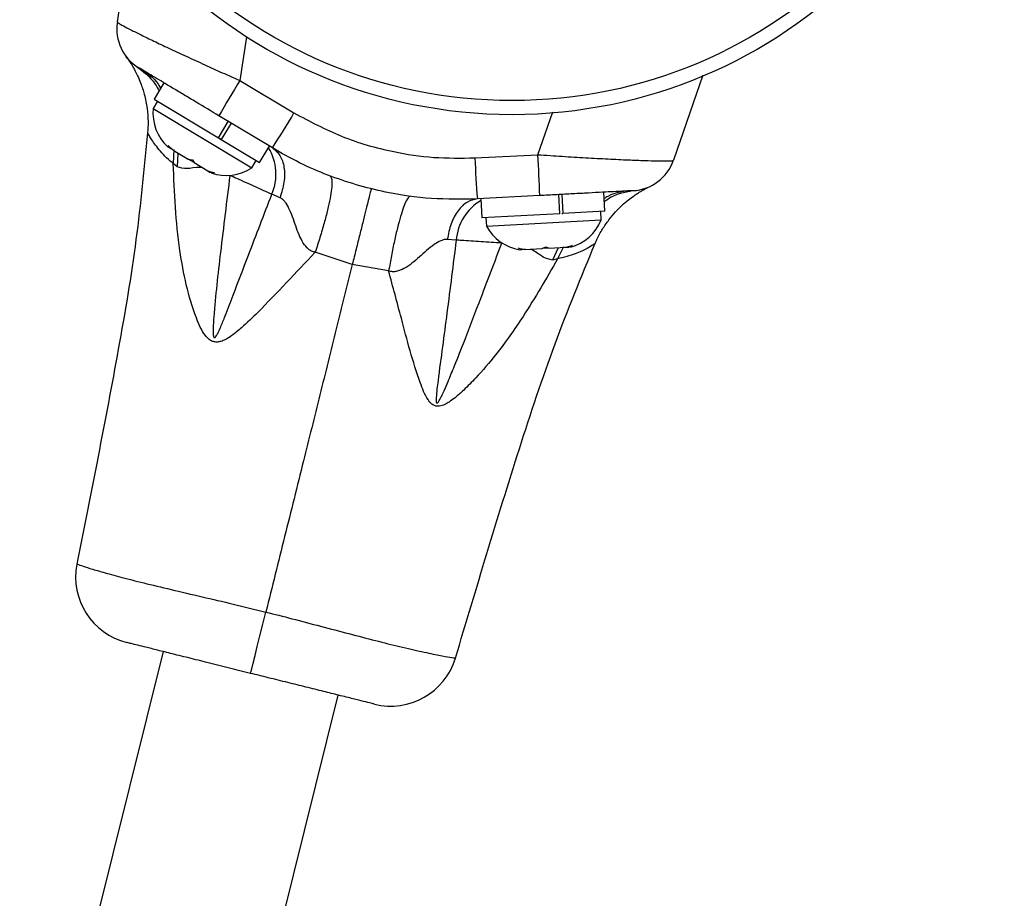
# Model space of a CAD drawing. Units: millimetres. Extents: x -16 to 292, y 2 to 417.
# Drawn here: x 171 to 176, y 156 to 160 of the extents above; entities that cross this region are included whole.
import ezdxf

# ---------------------------------------------------------------- set-up
doc = ezdxf.new("R2010")
doc.units = ezdxf.units.MM
doc.header["$LTSCALE"] = 20
doc.layers.add('CONTOUR', color=7, linetype='Continuous')

msp = doc.modelspace()

# ---------------------------------------------------------------- linework, layer by layer
at = {"layer": 'CONTOUR'}
for p, q in [((171.4071, 160.4546), (171.4849, 160.9473)), ((172.1232, 160.3729), (172.0855, 160.1297)), ((171.4556, 160.2636), (171.4538, 160.2657)), ((171.6653, 160.1173), (171.6108, 160.0265)), ((172.0855, 160.1297), (172.3857, 159.9508)), ((174.6501, 160.1594), (174.4882, 159.6883)), ((171.6297, 160.0152), (171.6055, 159.975)), ((171.6108, 160.0265), (171.9674, 159.8126)), ((171.6055, 159.975), (172.1522, 159.647)), ((173.7367, 159.7191), (173.8193, 159.9572)), ((171.9674, 159.8126), (172.0219, 159.9033)), ((172.2668, 159.7564), (171.9698, 159.9346)), ((172.0368, 159.8944), (171.9823, 159.8036)), ((171.5755, 159.84), (171.5754, 159.8402)), ((171.9674, 159.8126), (171.9823, 159.8036)), ((171.9823, 159.8036), (171.9772, 159.8067)), ((171.9823, 159.8036), (172.1952, 159.6759)), ((171.6859, 159.7628), (171.6989, 159.755)), ((171.6895, 159.7707), (171.7172, 159.744)), ((171.6989, 159.755), (171.6895, 159.7707)), ((171.7172, 159.744), (171.6989, 159.755)), ((171.7201, 159.7488), (171.7168, 159.6709)), ((171.7172, 159.744), (171.7999, 159.6944)), ((171.7429, 159.7286), (171.7385, 159.6512)), ((172.1952, 159.6759), (172.2497, 159.7667)), ((171.7999, 159.6944), (171.8226, 159.6908)), ((171.8321, 159.6751), (171.7999, 159.6944)), ((171.8226, 159.6908), (171.8321, 159.6751)), ((171.8321, 159.6751), (171.9075, 159.6298)), ((172.1522, 159.647), (172.1763, 159.6872)), ((173.3877, 159.7015), (173.7367, 159.7191)), ((171.7385, 159.6513), (171.7168, 159.6709)), ((171.9075, 159.6298), (171.9441, 159.6179)), ((171.9075, 159.6298), (171.9214, 159.6215)), ((171.9441, 159.6179), (171.9214, 159.6215)), ((174.1077, 159.4055), (174.1021, 159.5113)), ((172.3086, 159.4805), (172.2628, 159.4999)), ((173.7475, 159.4925), (173.4017, 159.4741)), ((173.4216, 159.4752), (173.4272, 159.3695)), ((173.8586, 159.3923), (173.853, 159.4981)), ((173.8702, 159.499), (173.8758, 159.3932)), ((174.1077, 159.4055), (173.8758, 159.3932)), ((174.0883, 159.3575), (174.0858, 159.4044)), ((173.8586, 159.3923), (173.4272, 159.3695)), ((173.4492, 159.3706), (173.4517, 159.3238)), ((173.4517, 159.3238), (174.0883, 159.3575)), ((173.8688, 159.3929), (173.8758, 159.3932)), ((173.2842, 159.2457), (173.235, 159.2498)), ((173.63, 159.2011), (173.6681, 159.1945)), ((173.6486, 159.1934), (173.63, 159.2011)), ((173.637, 159.1928), (173.6486, 159.1934)), ((173.6681, 159.1945), (173.6486, 159.1934)), ((173.6681, 159.1945), (173.7615, 159.1994)), ((173.7991, 159.2014), (173.7611, 159.1994)), ((173.7615, 159.1994), (173.7805, 159.2091)), ((173.7805, 159.2091), (173.7991, 159.2014)), ((173.7991, 159.2014), (173.8903, 159.2062)), ((173.8499, 159.2041), (173.8178, 159.1349)), ((173.8783, 159.2085), (173.8464, 159.1422)), ((173.8903, 159.2062), (173.9274, 159.2169)), ((173.8903, 159.2062), (173.9084, 159.2072)), ((173.9274, 159.2169), (173.9084, 159.2072)), ((172.7088, 159.1108), (172.5032, 159.179)), ((173.8464, 159.1422), (173.8178, 159.1349)), ((172.9102, 159.0751), (172.7088, 159.1108)), ((171.6602, 156.9664), (171.1322, 154.8435)), ((172.2385, 155.148), (172.6307, 156.725))]:
    msp.add_line(p, q, dxfattribs=at)
at = {"layer": 'CONTOUR', "flags": 128}
msp.add_lwpolyline([(172.1454, 156.8457), (172.147, 156.8521), (172.1518, 156.8711), (172.1595, 156.9021), (172.1699, 156.9439), (172.1826, 156.995), (172.1972, 157.0537), (172.2131, 157.1179), (172.2299, 157.1853)], dxfattribs=at)
at = {"layer": 'CONTOUR'}
for radius in [2.7276, 2.6496]:
    msp.add_circle((173.5936, 162.6686), radius, dxfattribs=at)
for centre, radius, start, end in [((171.6541, 160.4156), 0.25, 171.034, 239.034), ((181.9482, 154.1494), 11.5342, 148.76916, 149.89613), ((171.8582, 159.9494), 0.2539, 174.2046, 227.2929), ((166.3682, 163.4989), 6.9856, 327.60544, 329.4742), ((172.0053, 159.611), 0.2805, 336.6671, 31.5463), ((180.3662, 160.0177), 6.9856, 182.59375, 184.46251), ((162.2217, 159.0554), 11.5342, 2.17182, 3.29879), ((174.2518, 159.7696), 0.25, 273.034, 341.034), ((172.0107, 159.8578), 0.2539, 250.7751, 303.8633), ((173.5634, 159.2231), 0.2801, 120.2692, 175.3702), ((173.8531, 159.4532), 0.2539, 284.7751, 337.8633), ((173.6754, 159.4438), 0.2539, 208.2046, 261.2929), ((171.5504, 157.3801), 0.375, 169.1314, 256.0225), ((172.9215, 157.0391), 0.375, 256.0417, 342.9853)]:
    msp.add_arc(centre, radius, start, end, dxfattribs=at)
for points, knots in [([(171.4071, 160.4546), (171.4087, 160.4527), (171.4117, 160.449), (171.438, 160.4339), (171.4799, 160.412), (171.537, 160.3836), (171.6081, 160.3492), (171.6918, 160.3096), (171.7869, 160.2653), (171.8869, 160.2194), (171.9873, 160.1738), (172.0528, 160.1444), (172.0855, 160.1297)], [0, 0, 0, 0, 0.100988, 0.201974, 0.302612, 0.403257, 0.503988, 0.604732, 0.709778, 0.814839, 0.907417, 1, 1, 1, 1]), ([(171.473, 160.2387), (171.4722, 160.2399), (171.4708, 160.242), (171.464, 160.2521), (171.4568, 160.2617), (171.4538, 160.2657)], [0, 0, 0, 0, 0.438152, 0.763567, 1, 1, 1, 1]), ([(171.4633, 160.2523), (171.4636, 160.2519), (171.4649, 160.2502), (171.469, 160.2443), (171.4756, 160.2346), (171.4835, 160.2223), (171.4932, 160.2062), (171.5055, 160.1842), (171.5206, 160.1539), (171.5392, 160.11), (171.5588, 160.0495), (171.5729, 159.9776), (171.5788, 159.9058), (171.5758, 159.8608), (171.5744, 159.8401)], [0, 0, 0, 0, 0.028701, 0.137652, 0.215543, 0.267929, 0.310501, 0.356821, 0.417586, 0.495982, 0.614286, 0.75855, 0.888424, 1, 1, 1, 1]), ([(171.4899, 160.223), (171.4868, 160.2255), (171.4777, 160.2329), (171.4725, 160.2396), (171.4729, 160.2389), (171.4731, 160.2387)], [0, 0, 0, 0, 0.250434, 0.734583, 1, 1, 1, 1]), ([(171.5117, 160.2101), (171.5503, 160.1812), (171.6012, 160.1429), (171.6308, 160.0855), (171.6379, 160.0717)], [0, 0, 0, 0, 0.758378, 1, 1, 1, 1]), ([(171.9698, 159.9346), (171.9272, 159.9602), (171.8605, 160.0002), (171.7752, 160.0513), (171.6932, 160.1006), (171.6079, 160.1517), (171.5387, 160.1933), (171.5299, 160.1986), (171.5254, 160.2012)], [0, 0, 0, 0, 0.1891143, 0.2955599, 0.4019743, 0.6028249, 0.8013869, 1, 1, 1, 1]), ([(171.5254, 160.2012), (171.5667, 160.175), (171.6147, 160.1445), (171.6429, 160.0938), (171.6469, 160.0866)], [0, 0, 0, 0, 0.858081, 1, 1, 1, 1]), ([(172.3857, 159.9508), (172.4721, 159.9046), (172.6473, 159.811), (172.9117, 159.7359), (173.1608, 159.6984), (173.3116, 159.7005), (173.3877, 159.7015)], [0, 0, 0, 0, 0.2801176, 0.5682136, 0.7823614, 1, 1, 1, 1]), ([(171.5743, 159.8404), (171.5554, 159.643), (171.5168, 159.2416), (171.3808, 158.4452), (171.2614, 157.8478), (171.1821, 157.4513)], [0, 0, 0, 0, 0.245454, 0.499261, 1, 1, 1, 1]), ([(171.7168, 159.6709), (171.7149, 159.6724), (171.6828, 159.6972), (171.6335, 159.7496), (171.5976, 159.8023), (171.5807, 159.8301), (171.5754, 159.84), (171.5755, 159.84), (171.5755, 159.84)], [0, 0, 0, 0, 0.01827, 0.307211, 0.602775, 0.758311, 0.915412, 1, 1, 1, 1]), ([(173.4017, 159.4741), (173.317, 159.4728), (173.1461, 159.47), (172.9215, 159.5031), (172.7303, 159.5505), (172.5714, 159.6048), (172.4156, 159.672), (172.3164, 159.7283), (172.2668, 159.7564)], [0, 0, 0, 0, 0.214012, 0.431576, 0.571648, 0.711719, 0.85586, 1, 1, 1, 1]), ([(172.2668, 159.7564), (172.2817, 159.7442), (172.3122, 159.7191), (172.3338, 159.6514), (172.335, 159.5692), (172.3173, 159.5096), (172.3086, 159.4805)], [0, 0, 0, 0, 0.24376, 0.5, 0.75624, 1, 1, 1, 1]), ([(173.7367, 159.7191), (173.7818, 159.7161), (173.8721, 159.7102), (174.0039, 159.7023), (174.1278, 159.6956), (174.2384, 159.6903), (174.3311, 159.6867), (174.4028, 159.6848), (174.4528, 159.6845), (174.4824, 159.6857), (174.4864, 159.6875), (174.4882, 159.6883)], [0, 0, 0, 0, 0.116639, 0.233261, 0.351749, 0.470212, 0.583407, 0.696584, 0.801975, 0.907362, 1, 1, 1, 1]), ([(172.5032, 159.179), (172.4503, 159.1229), (172.3452, 159.0112), (172.2101, 158.8695), (172.1086, 158.7712), (172.0484, 158.7212), (172.0099, 158.6963), (171.9835, 158.6848), (171.9655, 158.681), (171.9528, 158.6809), (171.9434, 158.6822), (171.9348, 158.6848), (171.9257, 158.689), (171.9112, 158.6986), (171.8892, 158.7227), (171.8655, 158.7633), (171.827, 158.8559), (171.7857, 158.9971), (171.7495, 159.2029), (171.726, 159.4275), (171.7199, 159.5897), (171.7168, 159.6709)], [0, 0, 0, 0, 0.1296871, 0.2580468, 0.3275426, 0.3669685, 0.3908787, 0.4065361, 0.4177359, 0.4238265, 0.4297939, 0.4351219, 0.4402085, 0.4481315, 0.466066, 0.4966376, 0.5273628, 0.6332005, 0.7392589, 0.8695947, 1, 1, 1, 1]), ([(171.8768, 159.6483), (171.872, 159.6485), (171.8402, 159.6499), (171.7916, 159.6367), (171.7559, 159.6465), (171.7385, 159.6512)], [0, 0, 0, 0, 0.083377, 0.551745, 1, 1, 1, 1]), ([(172.0307, 159.6047), (172.0129, 159.4622), (171.9803, 159.2008), (171.9473, 158.9097), (171.9364, 158.7545), (171.9387, 158.7169), (171.9412, 158.7085), (171.9429, 158.706), (171.9443, 158.7053), (171.9454, 158.7052), (171.9466, 158.7054), (171.9484, 158.7064), (171.952, 158.7098), (171.958, 158.719), (171.9678, 158.738), (171.9837, 158.7744), (172.0113, 158.8436), (172.0621, 158.9764), (172.1485, 159.2018), (172.2197, 159.3876), (172.2628, 159.4999)], [0, 0, 0, 0, 0.241576, 0.442843, 0.492504, 0.502773, 0.505848, 0.507307, 0.508125, 0.508624, 0.509637, 0.510302, 0.512598, 0.518491, 0.529429, 0.5495, 0.586595, 0.656832, 0.79246, 1, 1, 1, 1]), ([(172.2628, 159.4999), (172.2335, 159.5131), (172.1741, 159.54), (172.0927, 159.5767), (172.0432, 159.599), (172.0307, 159.6047)], [0, 0, 0, 0, 0.420242, 0.852626, 1, 1, 1, 1]), ([(172.584, 159.6023), (172.5872, 159.5997), (172.5937, 159.5943), (172.5969, 159.569), (172.5947, 159.5306), (172.5865, 159.4784), (172.5725, 159.4146), (172.5534, 159.3415), (172.5304, 159.2627), (172.5121, 159.2066), (172.5032, 159.179)], [0, 0, 0, 0, 0.11969, 0.243819, 0.371093, 0.5, 0.628907, 0.756181, 0.88031, 1, 1, 1, 1]), ([(172.8138, 159.5303), (172.8134, 159.529), (172.8127, 159.5263), (172.807, 159.5041), (172.7979, 159.4678), (172.785, 159.4165), (172.769, 159.3525), (172.7505, 159.2782), (172.7303, 159.1974), (172.7159, 159.1393), (172.7088, 159.1108)], [0, 0, 0, 0, 0.119572, 0.243679, 0.371003, 0.5, 0.628997, 0.756321, 0.880428, 1, 1, 1, 1]), ([(174.265, 159.5199), (174.264, 159.5198), (174.2617, 159.5197), (174.2418, 159.5187), (174.2078, 159.5169), (174.1585, 159.5143), (174.0945, 159.5109), (174.0182, 159.5068), (173.9324, 159.5023), (173.8412, 159.4974), (173.7788, 159.4941), (173.7475, 159.4925)], [0, 0, 0, 0, 0.09124, 0.195028, 0.298824, 0.411155, 0.523526, 0.642778, 0.762083, 0.881025, 1, 1, 1, 1]), ([(174.0532, 159.2238), (174.0567, 159.2327), (174.0682, 159.2617), (174.094, 159.3067), (174.1285, 159.3574), (174.1651, 159.4011), (174.2018, 159.4379), (174.2365, 159.4676), (174.2673, 159.4905), (174.2915, 159.5065), (174.3079, 159.5165), (174.3167, 159.5216), (174.321, 159.524), (174.3243, 159.5259), (174.3284, 159.5281), (174.3333, 159.5308), (174.3394, 159.534), (174.3421, 159.5352), (174.3436, 159.536)], [0, 0, 0, 0, 0.047966, 0.157817, 0.261392, 0.357755, 0.445647, 0.523415, 0.588972, 0.639558, 0.670247, 0.68565, 0.695928, 0.707972, 0.729114, 0.778662, 0.87321, 1, 1, 1, 1]), ([(174.265, 159.5199), (174.2162, 159.5161), (174.1595, 159.5116), (174.1108, 159.4802), (174.104, 159.4758)], [0, 0, 0, 0, 0.860011, 1, 1, 1, 1]), ([(174.2815, 159.5213), (174.2337, 159.5138), (174.1708, 159.5039), (174.1177, 159.4672), (174.1049, 159.4583)], [0, 0, 0, 0, 0.759229, 1, 1, 1, 1]), ([(172.5032, 159.179), (172.4964, 159.1807), (172.4831, 159.184), (172.4589, 159.1999), (172.4237, 159.245), (172.3949, 159.325), (172.3677, 159.4056), (172.3407, 159.4535), (172.3232, 159.4725), (172.3135, 159.4778), (172.3086, 159.4805)], [0, 0, 0, 0, 0.0551087, 0.1091787, 0.2249481, 0.4979835, 0.773247, 0.8915808, 0.9461484, 1, 1, 1, 1]), ([(173.0325, 159.4888), (173.0289, 159.4879), (173.0214, 159.4861), (173.0079, 159.4651), (172.9928, 159.43), (172.9764, 159.3798), (172.9592, 159.3165), (172.9421, 159.2427), (172.9256, 159.162), (172.9152, 159.1037), (172.9102, 159.0751)], [0, 0, 0, 0, 0.119664, 0.243787, 0.371073, 0.5, 0.628927, 0.756213, 0.880336, 1, 1, 1, 1]), ([(173.4017, 159.4741), (173.3828, 159.4703), (173.3439, 159.4624), (173.293, 159.4128), (173.2533, 159.3406), (173.241, 159.2796), (173.235, 159.2498)], [0, 0, 0, 0, 0.243754, 0.5, 0.756246, 1, 1, 1, 1]), ([(173.235, 159.2498), (173.2293, 159.2497), (173.2178, 159.2495), (173.1927, 159.241), (173.1449, 159.2113), (173.0807, 159.1524), (173.015, 159.0951), (172.9608, 159.0722), (172.931, 159.0698), (172.9172, 159.0733), (172.9102, 159.0751)], [0, 0, 0, 0, 0.054176, 0.109019, 0.227436, 0.501511, 0.773863, 0.890017, 0.944495, 1, 1, 1, 1]), ([(173.2842, 159.2457), (173.2673, 159.1117), (173.2349, 158.8534), (173.1956, 158.5615), (173.1747, 158.3973), (173.1728, 158.3565), (173.1744, 158.3468), (173.1756, 158.3446), (173.1763, 158.3438), (173.1769, 158.3434), (173.1779, 158.3432), (173.1787, 158.3434), (173.1804, 158.3441), (173.1862, 158.3496), (173.1933, 158.3625), (173.2047, 158.3842), (173.2201, 158.4179), (173.2444, 158.4742), (173.2827, 158.5677), (173.3438, 158.7226), (173.4307, 158.9496), (173.4989, 159.129), (173.5373, 159.2297)], [0, 0, 0, 0, 0.219983, 0.423889, 0.474795, 0.486982, 0.489975, 0.49104, 0.491379, 0.491946, 0.492379, 0.493069, 0.493436, 0.495501, 0.505767, 0.516558, 0.534571, 0.564476, 0.61386, 0.695075, 0.828828, 1, 1, 1, 1]), ([(173.5373, 159.2297), (173.4981, 159.2322), (173.4187, 159.2372), (173.3367, 159.2424), (173.2943, 159.2451), (173.2842, 159.2457)], [0, 0, 0, 0, 0.4250421, 0.8624535, 1, 1, 1, 1]), ([(173.2802, 156.9295), (173.3959, 157.3169), (173.5703, 157.9007), (173.8232, 158.668), (173.9771, 159.0408), (174.0528, 159.224)], [0, 0, 0, 0, 0.500727, 0.754542, 1, 1, 1, 1]), ([(173.8178, 159.1349), (173.8004, 159.1389), (173.7645, 159.1472), (173.7278, 159.1806), (173.6993, 159.1941), (173.6954, 159.1959)], [0, 0, 0, 0, 0.45027, 0.924778, 1, 1, 1, 1]), ([(174.0518, 159.2244), (174.052, 159.2246), (174.053, 159.2253), (174.0424, 159.2186), (174.0113, 159.201), (173.9481, 159.1676), (173.8805, 159.1507), (173.8464, 159.1422)], [0, 0, 0, 0, 0.045762, 0.207256, 0.444596, 0.71956, 1, 1, 1, 1]), ([(173.8464, 159.1422), (173.7842, 159.0344), (173.6779, 158.8501), (173.5236, 158.6324), (173.4105, 158.4993), (173.3339, 158.4212), (173.2843, 158.3771), (173.2493, 158.3509), (173.2205, 158.3339), (173.1984, 158.3258), (173.1822, 158.3249), (173.1741, 158.3258), (173.1669, 158.3277), (173.1586, 158.3312), (173.1441, 158.341), (173.1135, 158.3795), (173.0751, 158.481), (173.0279, 158.6324), (172.9733, 158.841), (172.9337, 158.9878), (172.9102, 159.0751)], [0, 0, 0, 0, 0.191424, 0.327322, 0.416659, 0.466484, 0.5003, 0.522079, 0.53662, 0.554661, 0.560584, 0.564705, 0.568909, 0.573608, 0.580603, 0.599211, 0.656014, 0.755286, 0.854643, 1, 1, 1, 1]), ([(172.7088, 159.1108), (172.6793, 158.9925), (172.6205, 158.7557), (172.5295, 158.3898), (172.4337, 158.0049), (172.334, 157.6039), (172.2646, 157.3248), (172.2299, 157.1853)], [0, 0, 0, 0, 0.189717, 0.379876, 0.568513, 0.784509, 1, 1, 1, 1]), ([(171.1852, 157.4507), (171.1845, 157.4509), (171.1822, 157.4517), (171.2042, 157.4436), (171.2512, 157.4284), (171.3245, 157.4065), (171.4244, 157.3791), (171.5513, 157.3468), (171.7035, 157.3102), (171.872, 157.271), (172.0501, 157.2295), (172.1694, 157.2002), (172.2299, 157.1853)], [0, 0, 0, 0, 0.04532, 0.149078, 0.247868, 0.349145, 0.452949, 0.55992, 0.670226, 0.78427, 0.890673, 1, 1, 1, 1]), ([(172.2299, 157.1853), (172.2299, 157.1853), (172.2781, 157.1733), (172.3807, 157.147), (172.5359, 157.1062), (172.6923, 157.0647), (172.8406, 157.0262), (172.9781, 156.9922), (173.0987, 156.9645), (173.1933, 156.9451), (173.2544, 156.9341), (173.281, 156.93), (173.2781, 156.9303), (173.2774, 156.9304)], [0, 0, 0, 0, 0.0000014, 0.0873281, 0.1859698, 0.2870291, 0.3897983, 0.4956141, 0.6094669, 0.727492, 0.8421932, 0.9606406, 1, 1, 1, 1]), ([(172.1454, 156.8457), (172.1061, 156.8555), (172.0263, 156.8753), (171.9101, 156.9042), (171.7993, 156.9318), (171.702, 156.956), (171.6194, 156.9766), (171.555, 156.9926), (171.5064, 157.0046), (171.475, 157.0124), (171.4599, 157.0162), (171.4615, 157.0158), (171.4619, 157.0157)], [0, 0, 0, 0, 0.1087145, 0.2203097, 0.3291009, 0.441515, 0.5428805, 0.6473769, 0.7459831, 0.8471362, 0.9521942, 1, 1, 1, 1]), ([(172.8291, 156.6757), (172.8296, 156.6756), (172.8315, 156.6751), (172.8146, 156.6793), (172.7762, 156.6889), (172.7152, 156.704), (172.6392, 156.7229), (172.55, 156.7451), (172.4547, 156.7688), (172.3513, 156.7945), (172.2477, 156.8203), (172.1782, 156.8376), (172.1454, 156.8457)], [0, 0, 0, 0, 0.041982, 0.15865, 0.278946, 0.390564, 0.50621, 0.606439, 0.709692, 0.808437, 0.909669, 1, 1, 1, 1])]:
    msp.add_open_spline(points, degree=3, knots=knots, dxfattribs=at)

doc.saveas('drawing.dxf')
